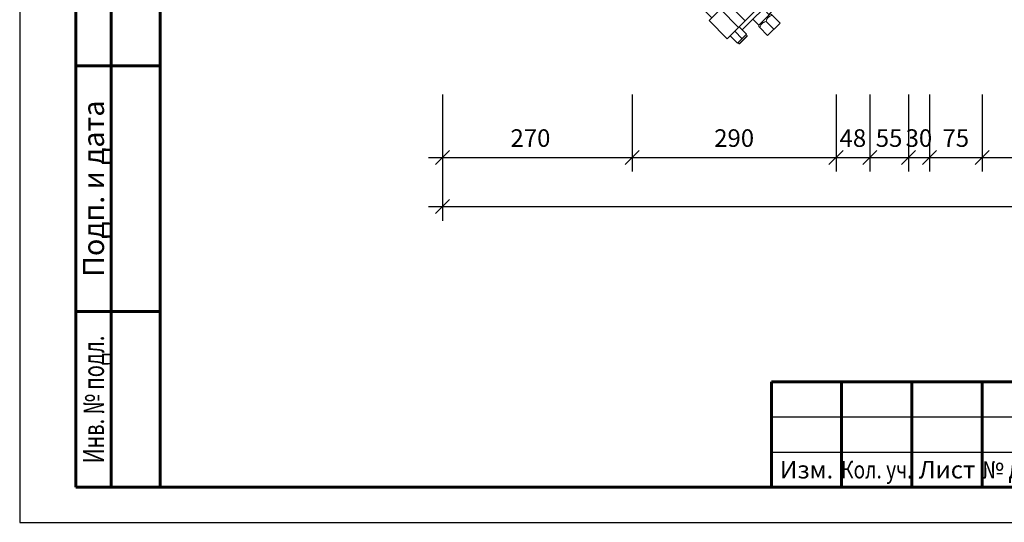
# Model space of a CAD drawing. Units: millimetres. Extents: x 23449 to 111485, y -2743 to 20908.
# Drawn here: x 49293 to 50695, y 10496 to 11211 of the extents above; entities that cross this region are included whole.
import ezdxf
from ezdxf.enums import TextEntityAlignment as Align

# ---------------------------------------------------------------- set-up
doc = ezdxf.new("R2010")
doc.units = ezdxf.units.MM
doc.linetypes.add('CNS_SOLID', pattern=[0])
doc.layers.get('0').update_dxf_attribs({"lineweight": 13})
doc.layers.get('Defpoints').update_dxf_attribs({"lineweight": 13})
doc.layers.add('vis', color=7, linetype='CNS_SOLID', lineweight=13)
doc.layers.add('Размеры', color=7, linetype='Continuous', lineweight=13)
doc.styles.get("Standard").update_dxf_attribs({"font": 'isocpeur.ttf', "width": 0.85})
doc.dimstyles.get("Standard").update_dxf_attribs({"dimtxt": 2.5, "dimasz": 2, "dimexe": 2, "dimexo": 0.0625, "dimgap": 1.5, "dimtad": 1, "dimdec": 0, "dimzin": 0, "dimdsep": 46, "dimtxsty": 'Standard', "dimblk": 'OBLIQUE', "dimcen": 0.09, "dimdle": 2, "dimaunit": 1, "dimadec": 0, "dimazin": 0, "dimtfac": 1, "dimtdec": 0, "dimtofl": 0, "dimtmove": 1, "dimatfit": 3, "dimldrblk": 'OPEN30', "dimfxl": 1, "dimtolj": 1, "dimtzin": 0, "dimarcsym": 0})

# ---------------------------------------------------------------- blocks, each defined once
blk = doc.blocks.new('ФМФ 65')
at = {"layer": 'vis', "lineweight": 15}
for p, q in [((-18177.2, 24839.7), (-18194.2, 24839.7)), ((-18194.2, 24654.7), (-18194.2, 24839.7)), ((-18177.2, 24654.7), (-18177.2, 24839.7)), ((-17910.2, 24839.7), (-17927.2, 24839.7)), ((-17927.2, 24654.7), (-17927.2, 24839.7)), ((-17910.2, 24654.7), (-17910.2, 24839.7)), ((-18194.2, 24810.2), (-18197.2, 24808.4)), ((-18197.2, 24685.9), (-18197.2, 24808.4)), ((-17907.2, 24808.4), (-17910.2, 24810.2)), ((-17907.2, 24685.9), (-17907.2, 24808.4)), ((-18118.6, 24787.2), (-18171.2, 24787.2)), ((-18171.2, 24751.7), (-18171.2, 24787.2)), ((-18148.6, 24719.1), (-18084.9, 24782.8)), ((-18118.6, 24777.5), (-18118.6, 24787.2)), ((-18041.2, 24783.2), (-18087.3, 24783.2)), ((-18067.7, 24765.6), (-18084.9, 24782.8)), ((-18084.6, 24783.2), (-18084.2, 24783.5)), ((-18083.9, 24783.2), (-18084.2, 24783.5)), ((-17933.2, 24787.2), (-18029.2, 24787.2)), ((-18029.2, 24717.5), (-18029.2, 24787.2)), ((-17933.2, 24707.2), (-17933.2, 24787.2)), ((-18171.2, 24707.2), (-18171.2, 24742.7)), ((-18009.3, 24716.4), (-18087.8, 24637.9)), ((-17983.5, 24690.6), (-18009.3, 24716.4)), ((-18171.2, 24707.2), (-18149.3, 24707.2)), ((-18149.3, 24707.2), (-18083.9, 24641.8)), ((-18025.5, 24700.2), (-17999.6, 24674.4)), ((-18000.1, 24707.2), (-17933.2, 24707.2)), ((-18197.2, 24685.9), (-18194.2, 24684.2)), ((-18062, 24612.1), (-17983.5, 24690.6)), ((-18034.8, 24690.9), (-18008.9, 24665.1)), ((-17977.2, 24675.8), (-17987.7, 24686.3)), ((-17910.2, 24684.2), (-17907.2, 24685.9)), ((-18040.7, 24624.8), (-17996.2, 24669.3)), ((-17990, 24663.1), (-18000.4, 24673.6)), ((-17983.6, 24669.5), (-17994.1, 24679.9)), ((-17977.2, 24675.8), (-17990, 24663.1)), ((-17976.4, 24673.6), (-17987.7, 24662.3)), ((-17976.4, 24672.9), (-17987, 24662.3)), ((-17976.4, 24673.6), (-17977.9, 24675.1)), ((-17976.4, 24672.9), (-17976.4, 24673.6)), ((-18194.2, 24654.7), (-18177.2, 24654.7)), ((-18062.3, 24663.4), (-18036.5, 24637.5)), ((-18008.2, 24653.8), (-18010, 24655.6)), ((-17998.1, 24663.9), (-18008.9, 24653.1)), ((-17998.7, 24650.6), (-18005, 24657)), ((-17997.3, 24651.9), (-18003.7, 24658.3)), ((-17991.7, 24657.6), (-18002.6, 24646.7)), ((-17991.7, 24657.6), (-17998.1, 24663.9)), ((-17991.7, 24657.5), (-17998.1, 24663.9)), ((-17989.3, 24663.8), (-17987.7, 24662.3)), ((-17987.7, 24662.3), (-17987, 24662.3)), ((-17927.2, 24654.7), (-17910.2, 24654.7)), ((-18071.6, 24654.1), (-18045.8, 24628.2)), ((-18016.9, 24631.3), (-18001.3, 24646.9)), ((-18002.6, 24646.7), (-18008.9, 24653.1)), ((-18001.3, 24646.9), (-18001.8, 24647.4)), ((-17999.2, 24646.9), (-18001.3, 24646.9)), ((-17986.8, 24634.5), (-17997.8, 24645.5)), ((-18087.8, 24637.9), (-18062, 24612.1)), ((-18034.5, 24618.6), (-18045, 24629)), ((-18025.5, 24640), (-18016.9, 24631.3)), ((-18016.9, 24631.3), (-18016.9, 24629.2)), ((-18004.5, 24616.8), (-18015.5, 24627.9)), ((-17995.7, 24625.7), (-18006.7, 24636.7)), ((-17986.8, 24634.5), (-18004.5, 24616.8)), ((-18047.2, 24605.8), (-18057.7, 24616.3)), ((-18040.9, 24612.2), (-18051.3, 24622.7)), ((-18034.5, 24618.6), (-18047.2, 24605.8)), ((-18045, 24605), (-18033.7, 24616.3)), ((-18044.3, 24605), (-18033.7, 24615.6)), ((-18033.7, 24616.3), (-18035.2, 24617.9)), ((-18033.7, 24615.6), (-18033.7, 24616.3))]:
    blk.add_line(p, q, dxfattribs=at)
at = {"layer": 'vis'}
for p, q in [((-18046.5, 24606.5), (-18045, 24605)), ((-18045, 24605), (-18044.3, 24605))]:
    blk.add_line(p, q, dxfattribs=at)
at = {"layer": 'vis', "lineweight": 15}
for points in [[(-18118.6, 24777.5), (-18118.3, 24777.9), (-18117.7, 24778.8), (-18117.2, 24779.7), (-18116.9, 24780.1), (-18116.6, 24780.5), (-18116.1, 24781.2), (-18115.7, 24781.9), (-18115.3, 24782.6), (-18114.9, 24783.2), (-18114.5, 24783.7), (-18114.3, 24784), (-18114.2, 24784.3), (-18113.9, 24784.7), (-18113.6, 24785.1), (-18113.4, 24785.4), (-18113.2, 24785.7), (-18113.1, 24786), (-18113, 24786.1), (-18113, 24786.1), (-18112.9, 24786.3), (-18112.9, 24786.3), (-18112.9, 24786.3)], [(-18084.9, 24782.8), (-18085.3, 24782.9), (-18086.1, 24783), (-18086.9, 24783.1), (-18087.3, 24783.2)], [(-18041.2, 24783.2), (-18042, 24782.9), (-18043.7, 24782.3), (-18045.4, 24781.6), (-18046.2, 24781.3), (-18047.1, 24780.9), (-18048.7, 24780.1), (-18050.4, 24779.3), (-18052, 24778.4), (-18053.5, 24777.5), (-18054.9, 24776.6), (-18055.7, 24776.2), (-18056.4, 24775.7), (-18057.8, 24774.7), (-18059.2, 24773.6), (-18060.7, 24772.5), (-18062.1, 24771.3), (-18063.4, 24770.1), (-18064.1, 24769.5), (-18064.7, 24768.8), (-18066, 24767.6), (-18067.2, 24766.3), (-18067.7, 24765.6)], [(-18132.1, 24754.8), (-18131.7, 24755.6), (-18131, 24757.1), (-18130.2, 24758.7), (-18129.8, 24759.5), (-18129.4, 24760.2), (-18128.6, 24761.7), (-18127.8, 24763.2), (-18127.1, 24764.7), (-18126.3, 24766.1), (-18125.5, 24767.5), (-18125.1, 24768.2), (-18124.7, 24768.8), (-18124, 24770.1), (-18123.3, 24771.3), (-18122.6, 24772.4), (-18121.9, 24773.4), (-18121.2, 24774.4), (-18120.8, 24774.9), (-18120.5, 24775.3), (-18119.7, 24776.2), (-18119, 24777.1), (-18118.6, 24777.5)], [(-18067.7, 24765.6), (-18067.7, 24765.5), (-18067.6, 24765.3), (-18067.6, 24765), (-18067.5, 24764.9), (-18067.5, 24764.7), (-18067.4, 24764.5), (-18067.3, 24764.2), (-18067.2, 24763.9), (-18067.1, 24763.6), (-18067, 24763.2), (-18067, 24763.1), (-18066.9, 24762.9), (-18066.8, 24762.6), (-18066.7, 24762.2), (-18066.6, 24761.9), (-18066.4, 24761.5), (-18066.3, 24761.1), (-18066.2, 24760.9), (-18066.2, 24760.7), (-18066, 24760.3), (-18065.9, 24759.9), (-18065.8, 24759.7), (-18065.7, 24759.5), (-18065.6, 24759.1), (-18065.4, 24758.7), (-18065.3, 24758.4), (-18065.2, 24758.2), (-18065.1, 24757.8), (-18064.9, 24757.3), (-18064.7, 24756.9), (-18064.5, 24756.4), (-18064.3, 24755.9), (-18064.2, 24755.7), (-18064.1, 24755.5), (-18063.9, 24755), (-18063.6, 24754.5), (-18063.4, 24754), (-18063.2, 24753.5), (-18062.9, 24753), (-18062.8, 24752.7), (-18062.7, 24752.5), (-18062.4, 24751.9), (-18062.2, 24751.4), (-18061.9, 24750.9), (-18061.6, 24750.4), (-18061.3, 24749.8), (-18061.2, 24749.6), (-18061, 24749.3), (-18060.7, 24748.7), (-18060.4, 24748.2), (-18060.1, 24747.6), (-18059.8, 24747.1), (-18059.5, 24746.5), (-18059.3, 24746.3), (-18059.1, 24746), (-18058.8, 24745.4), (-18058.4, 24744.9), (-18058.1, 24744.3), (-18057.7, 24743.8), (-18057.4, 24743.2), (-18057.2, 24743), (-18057, 24742.7), (-18056.6, 24742.2), (-18056.2, 24741.6), (-18056, 24741.3), (-18055.8, 24741.1), (-18055.4, 24740.5), (-18055, 24740), (-18054.8, 24739.7), (-18054.6, 24739.5), (-18054.2, 24738.9), (-18053.8, 24738.4), (-18053.4, 24737.9), (-18053, 24737.3), (-18052.5, 24736.8), (-18052.3, 24736.6), (-18052.1, 24736.3), (-18051.6, 24735.8), (-18051.2, 24735.3), (-18050.7, 24734.8), (-18050.3, 24734.3), (-18049.8, 24733.8), (-18049.6, 24733.5), (-18049.4, 24733.3), (-18048.9, 24732.8), (-18048.4, 24732.3), (-18047.9, 24731.8), (-18047.5, 24731.3), (-18047, 24730.8), (-18046.7, 24730.6), (-18046.5, 24730.4), (-18046, 24729.9), (-18045.5, 24729.4), (-18045, 24729), (-18044.5, 24728.5), (-18044, 24728.1), (-18043.7, 24727.8), (-18043.5, 24727.6), (-18042.9, 24727.2), (-18042.4, 24726.7), (-18041.9, 24726.3), (-18041.4, 24725.9), (-18040.8, 24725.4), (-18040.6, 24725.2), (-18040.3, 24725), (-18039.8, 24724.6), (-18039.3, 24724.2), (-18039, 24724), (-18038.7, 24723.8), (-18038.2, 24723.4), (-18037.6, 24723), (-18037.4, 24722.8), (-18037.1, 24722.6), (-18036.6, 24722.2), (-18036, 24721.8), (-18035.5, 24721.5), (-18034.9, 24721.1), (-18034.4, 24720.7), (-18034.1, 24720.5), (-18033.8, 24720.4), (-18033.3, 24720), (-18032.7, 24719.6), (-18032.2, 24719.3), (-18031.6, 24719), (-18031.1, 24718.6), (-18030.8, 24718.5), (-18030.5, 24718.3), (-18030, 24718), (-18029.4, 24717.6), (-18029.2, 24717.5)], [(-18148.6, 24719.1), (-18148.5, 24719.4), (-18148.3, 24719.8), (-18148.1, 24720.2), (-18148, 24720.5), (-18147.9, 24720.7), (-18147.7, 24721.1), (-18147.5, 24721.6), (-18147.3, 24722.1), (-18147.1, 24722.5), (-18146.9, 24723), (-18146.8, 24723.2), (-18146.7, 24723.5), (-18146.5, 24724), (-18146.2, 24724.4), (-18146, 24724.9), (-18145.8, 24725.4), (-18145.6, 24725.9), (-18145.5, 24726.2), (-18145.3, 24726.4), (-18145.1, 24726.9), (-18144.9, 24727.4), (-18144.8, 24727.7)], [(-18149.3, 24707.2), (-18149.3, 24707.2), (-18149.3, 24707.3), (-18149.3, 24707.4), (-18149.3, 24707.5), (-18149.2, 24707.6), (-18149.2, 24708), (-18149.1, 24708.3), (-18149.1, 24708.8), (-18149, 24709.4), (-18149, 24710), (-18148.9, 24710.3), (-18148.9, 24710.7), (-18148.8, 24711.5), (-18148.8, 24712.3), (-18148.7, 24713.2), (-18148.7, 24714.2), (-18148.6, 24715.2), (-18148.6, 24715.7), (-18148.6, 24716.3), (-18148.6, 24717.4), (-18148.6, 24718.5), (-18148.6, 24719.1)], [(-18029.2, 24717.5), (-18028.8, 24717.3), (-18027.9, 24716.9), (-18027.1, 24716.5), (-18026.7, 24716.3), (-18026.3, 24716), (-18025.5, 24715.6), (-18024.7, 24715.2), (-18023.8, 24714.8), (-18023, 24714.4), (-18022.2, 24714), (-18021.8, 24713.8), (-18021.4, 24713.6), (-18020.6, 24713.3), (-18019.8, 24712.9), (-18019, 24712.5), (-18018.3, 24712.1), (-18017.5, 24711.8), (-18017.2, 24711.6), (-18016.8, 24711.4), (-18016.1, 24711.1), (-18015.4, 24710.7), (-18015.1, 24710.6)], [(-18006.7, 24636.7), (-18006.6, 24637.1), (-18006.3, 24638), (-18006, 24638.7), (-18005.9, 24639.1), (-18005.7, 24639.4), (-18005.4, 24640.1), (-18005, 24640.7), (-18004.7, 24641.2), (-18004.3, 24641.8), (-18003.8, 24642.2), (-18003.6, 24642.5), (-18003.4, 24642.7), (-18002.9, 24643.1), (-18002.4, 24643.5), (-18001.8, 24643.9), (-18001.2, 24644.2), (-18000.6, 24644.6), (-18000.2, 24644.7), (-17999.9, 24644.9), (-17999.1, 24645.1), (-17998.3, 24645.4), (-17997.8, 24645.5)], [(-17997.8, 24645.5), (-17997.9, 24645.6), (-17998.1, 24645.8), (-17998.2, 24645.9), (-17998.3, 24646), (-17998.3, 24646), (-17998.5, 24646.2), (-17998.6, 24646.3), (-17998.7, 24646.4), (-17998.8, 24646.5), (-17998.8, 24646.5), (-17998.9, 24646.6), (-17998.9, 24646.6), (-17999, 24646.7), (-17999, 24646.7), (-17999.1, 24646.8), (-17999.1, 24646.8), (-17999.2, 24646.8), (-17999.2, 24646.9), (-17999.2, 24646.9), (-17999.2, 24646.9), (-17999.2, 24646.9), (-17999.2, 24646.9)], [(-18016.9, 24629.2), (-18016.9, 24629.2), (-18016.9, 24629.2), (-18016.9, 24629.2), (-18016.8, 24629.2), (-18016.8, 24629.2), (-18016.8, 24629.1), (-18016.8, 24629.1), (-18016.7, 24629.1), (-18016.7, 24629), (-18016.6, 24628.9), (-18016.6, 24628.9), (-18016.5, 24628.9), (-18016.4, 24628.8), (-18016.3, 24628.7), (-18016.2, 24628.6), (-18016.1, 24628.5), (-18016, 24628.4), (-18016, 24628.3), (-18015.9, 24628.2), (-18015.7, 24628.1), (-18015.6, 24627.9), (-18015.5, 24627.9)], [(-18015.5, 24627.9), (-18015.4, 24628.3), (-18015.1, 24629.1), (-18014.9, 24629.9), (-18014.7, 24630.2), (-18014.6, 24630.6), (-18014.2, 24631.2), (-18013.9, 24631.8), (-18013.5, 24632.4), (-18013.1, 24632.9), (-18012.7, 24633.4), (-18012.5, 24633.6), (-18012.2, 24633.9), (-18011.7, 24634.3), (-18011.2, 24634.7), (-18010.7, 24635.1), (-18010.1, 24635.4), (-18009.4, 24635.7), (-18009.1, 24635.9), (-18008.7, 24636), (-18007.9, 24636.3), (-18007.1, 24636.6), (-18006.7, 24636.7)]]:
    blk.add_lwpolyline(points, dxfattribs=at)
for centre in [(-18151.2, 24747.2), (-17987.2, 24747.2)]:
    blk.add_circle(centre, 20.5, dxfattribs=at)
for centre, radius, start, end in [((-18171.2, 24793.2), 6, 180, 270), ((-18123.2, 24737.4), 50, 78.1103, 84.7555), ((-18118.6, 24578.7), 207.7, 80.4809, 88.4191), ((-18021.3, 24722.7), 65, 96.9204, 111.3811), ((-17933.2, 24793.2), 6, 270, 0), ((-18171.2, 24701.2), 6, 90, 180), ((-17933.2, 24701.2), 6, 0, 90)]:
    blk.add_arc(centre, radius, start, end, dxfattribs=at)
blk = doc.blocks.new('Форма6')
at = {"linetype": 'Continuous', "lineweight": 60}
for p, q in [((39553, -1772.8), (41403, -1772.8)), ((39553, -1922.8), (39553, -1772.8)), ((39653, -1772.8), (39653, -1922.8)), ((39753, -1772.8), (39753, -1922.8)), ((39853, -1772.8), (39853, -1922.8))]:
    blk.add_line(p, q, dxfattribs=at)
at = {"linetype": 'Continuous', "lineweight": 25}
for p, q in [((39553, -1822.8), (40203, -1822.8)), ((39553, -1872.8), (40203, -1872.8))]:
    blk.add_line(p, q, dxfattribs=at)
at = {"linetype": 'Continuous', "lineweight": 60, "ltscale": 100}
blk.add_line((39553, -1922.8), (41403, -1922.8), dxfattribs=at)
at = {"linetype": 'Continuous', "lineweight": 25}
for s, p in [('Изм.', (39603, -1897.8)), ('Лист', (39803, -1897.8))]:
    blk.add_text(s, height=25, dxfattribs=at).set_placement(p, align=Align.MIDDLE_CENTER)
for s, width, p in [('Кол. уч.', 0.8, (39703, -1897.8)), ('№ док.', 0.9, (39903, -1897.8))]:
    blk.add_text(s, height=25, dxfattribs=dict(at, width=width)).set_placement(p, align=Align.MIDDLE_CENTER)
blk = doc.blocks.new('а4')
at = {"linetype": 'Continuous', "lineweight": 60}
for p, q in [((38683, -1922.8), (38683, -422.8)), ((38563, -1922.8), (38563, -1072.8)), ((38613, -1922.8), (38613, -1072.8)), ((38563, -1322.8), (38683, -1322.8)), ((38563, -1672.8), (38683, -1672.8)), ((38683, -1922.8), (38563, -1922.8))]:
    blk.add_line(p, q, dxfattribs=at)
at = {"linetype": 'Continuous', "lineweight": 25, "ltscale": 10}
blk.add_lwpolyline([(38483, -1972.8), (41453, -1972.8), (41453, 127.2), (38483, 127.2), (38483, -1972.8)], dxfattribs=at)
at = {"linetype": 'Continuous', "lineweight": 60, "ltscale": 10}
blk.add_lwpolyline([(38683, -1922.8), (41403, -1922.8), (41403, 77.2), (38683, 77.2), (38683, -1922.8)], dxfattribs=at)
at = {"linetype": 'Continuous', "lineweight": 25}
blk.add_text('Подп. и дата', height=30, rotation=90, dxfattribs=at).set_placement((38588, -1497.8), align=Align.MIDDLE_CENTER)
at = {"linetype": 'Continuous', "lineweight": 25, "width": 0.7}
blk.add_text('Инв. № подл.', height=30, rotation=90, dxfattribs=at).set_placement((38588, -1797.8), align=Align.MIDDLE_CENTER)
blk = doc.blocks.new('_Oblique')
at = {"color": 0, "linetype": 'ByBlock', "lineweight": -2}
blk.add_line((-0.5, -0.5), (0.5, 0.5), dxfattribs=at)
blk = doc.blocks.new('*D372')
at = {"layer": 'Defpoints', "color": 0, "lineweight": 5}
for p in [(50558.2, 11105.4), (50588.2, 11105.4), (50588.2, 11015.4)]:
    blk.add_point(p, dxfattribs=at)
at = {"layer": 'Размеры', "color": 0, "lineweight": -2}
for p, q in [((50558.2, 11104.8), (50558.2, 10995.4)), ((50588.2, 11104.8), (50588.2, 10995.4)), ((50538.2, 11015.4), (50608.2, 11015.4))]:
    blk.add_line(p, q, dxfattribs=at)
at = {"layer": 'Размеры', "color": 0, "lineweight": -2, "xscale": 20, "yscale": 20, "zscale": 20, "rotation": 180}
blk.add_blockref('_Oblique', (50558.2, 11015.4), dxfattribs=at)
at = {"layer": 'Размеры', "color": 0, "lineweight": -2, "xscale": 20, "yscale": 20, "zscale": 20}
blk.add_blockref('_Oblique', (50588.2, 11015.4), dxfattribs=at)
at = {"layer": 'Размеры', "color": 0, "lineweight": 13, "insert": (50573.2, 11042.9), "char_height": 25, "attachment_point": 5}
blk.add_mtext('\\A1;30', dxfattribs=at)
blk = doc.blocks.new('_Open30')
at = {"color": 0, "linetype": 'ByBlock', "lineweight": -2}
for p, q in [((-1, 0.268), (0, 0)), ((0, 0), (-1, -0.268)), ((0, 0), (-1, 0))]:
    blk.add_line(p, q, dxfattribs=at)
blk = doc.blocks.new('*D373')
at = {"layer": 'Defpoints', "color": 0, "lineweight": 5}
for p in [(50588.2, 11105.4), (50663.2, 11105.4), (50663.2, 11015.4)]:
    blk.add_point(p, dxfattribs=at)
at = {"layer": 'Размеры', "color": 0, "lineweight": -2}
for p, q in [((50588.2, 11104.8), (50588.2, 10995.4)), ((50663.2, 11104.8), (50663.2, 10995.4)), ((50568.2, 11015.4), (50683.2, 11015.4))]:
    blk.add_line(p, q, dxfattribs=at)
at = {"layer": 'Размеры', "color": 0, "lineweight": -2, "xscale": 20, "yscale": 20, "zscale": 20, "rotation": 180}
blk.add_blockref('_Oblique', (50588.2, 11015.4), dxfattribs=at)
at = {"layer": 'Размеры', "color": 0, "lineweight": -2, "xscale": 20, "yscale": 20, "zscale": 20}
blk.add_blockref('_Oblique', (50663.2, 11015.4), dxfattribs=at)
at = {"layer": 'Размеры', "color": 0, "lineweight": 13, "insert": (50625.7, 11042.9), "char_height": 25, "attachment_point": 5}
blk.add_mtext('\\A1;75', dxfattribs=at)
blk = doc.blocks.new('*D374')
at = {"layer": 'Defpoints', "color": 0, "lineweight": 5}
for p in [(50663.2, 11105.4), (51043.2, 11105.4), (51043.2, 11015.4)]:
    blk.add_point(p, dxfattribs=at)
at = {"layer": 'Размеры', "color": 0, "lineweight": -2}
for p, q in [((50663.2, 11104.8), (50663.2, 10995.4)), ((51043.2, 11104.8), (51043.2, 10995.4)), ((50643.2, 11015.4), (51063.2, 11015.4))]:
    blk.add_line(p, q, dxfattribs=at)
at = {"layer": 'Размеры', "color": 0, "lineweight": -2, "xscale": 20, "yscale": 20, "zscale": 20, "rotation": 180}
blk.add_blockref('_Oblique', (50663.2, 11015.4), dxfattribs=at)
at = {"layer": 'Размеры', "color": 0, "lineweight": -2, "xscale": 20, "yscale": 20, "zscale": 20}
blk.add_blockref('_Oblique', (51043.2, 11015.4), dxfattribs=at)
at = {"layer": 'Размеры', "color": 0, "lineweight": 13, "insert": (50853.2, 11042.9), "char_height": 25, "attachment_point": 5}
blk.add_mtext('\\A1;380', dxfattribs=at)
blk = doc.blocks.new('*D368')
at = {"layer": 'Defpoints', "color": 0, "lineweight": 5}
for p in [(50503.2, 11105.4), (50558.2, 11105.4), (50558.2, 11015.4)]:
    blk.add_point(p, dxfattribs=at)
at = {"layer": 'Размеры', "color": 0, "lineweight": -2}
for p, q in [((50503.2, 11104.8), (50503.2, 10995.4)), ((50558.2, 11104.8), (50558.2, 10995.4)), ((50483.2, 11015.4), (50578.2, 11015.4))]:
    blk.add_line(p, q, dxfattribs=at)
at = {"layer": 'Размеры', "color": 0, "lineweight": -2, "xscale": 20, "yscale": 20, "zscale": 20, "rotation": 180}
blk.add_blockref('_Oblique', (50503.2, 11015.4), dxfattribs=at)
at = {"layer": 'Размеры', "color": 0, "lineweight": -2, "xscale": 20, "yscale": 20, "zscale": 20}
blk.add_blockref('_Oblique', (50558.2, 11015.4), dxfattribs=at)
at = {"layer": 'Размеры', "color": 0, "lineweight": 13, "insert": (50530.7, 11042.9), "char_height": 25, "attachment_point": 5}
blk.add_mtext('\\A1;55', dxfattribs=at)
blk = doc.blocks.new('*D369')
at = {"layer": 'Defpoints', "color": 0, "lineweight": 5}
for p in [(50455.2, 11105.4), (50503.2, 11105.4), (50503.2, 11015.4)]:
    blk.add_point(p, dxfattribs=at)
at = {"layer": 'Размеры', "color": 0, "lineweight": -2}
for p, q in [((50455.2, 11104.8), (50455.2, 10995.4)), ((50503.2, 11104.8), (50503.2, 10995.4)), ((50435.2, 11015.4), (50523.2, 11015.4))]:
    blk.add_line(p, q, dxfattribs=at)
at = {"layer": 'Размеры', "color": 0, "lineweight": -2, "xscale": 20, "yscale": 20, "zscale": 20, "rotation": 180}
blk.add_blockref('_Oblique', (50455.2, 11015.4), dxfattribs=at)
at = {"layer": 'Размеры', "color": 0, "lineweight": -2, "xscale": 20, "yscale": 20, "zscale": 20}
blk.add_blockref('_Oblique', (50503.2, 11015.4), dxfattribs=at)
at = {"layer": 'Размеры', "color": 0, "lineweight": 13, "insert": (50479.2, 11042.9), "char_height": 25, "attachment_point": 5}
blk.add_mtext('\\A1;48', dxfattribs=at)
blk = doc.blocks.new('*D370')
at = {"layer": 'Defpoints', "color": 0, "lineweight": 5}
for p in [(50165.2, 11105.4), (50455.2, 11105.4), (50455.2, 11015.4)]:
    blk.add_point(p, dxfattribs=at)
at = {"layer": 'Размеры', "color": 0, "lineweight": -2}
for p, q in [((50165.2, 11104.8), (50165.2, 10995.4)), ((50455.2, 11104.8), (50455.2, 10995.4)), ((50145.2, 11015.4), (50475.2, 11015.4))]:
    blk.add_line(p, q, dxfattribs=at)
at = {"layer": 'Размеры', "color": 0, "lineweight": -2, "xscale": 20, "yscale": 20, "zscale": 20, "rotation": 180}
blk.add_blockref('_Oblique', (50165.2, 11015.4), dxfattribs=at)
at = {"layer": 'Размеры', "color": 0, "lineweight": -2, "xscale": 20, "yscale": 20, "zscale": 20}
blk.add_blockref('_Oblique', (50455.2, 11015.4), dxfattribs=at)
at = {"layer": 'Размеры', "color": 0, "lineweight": 13, "insert": (50310.2, 11042.9), "char_height": 25, "attachment_point": 5}
blk.add_mtext('\\A1;290', dxfattribs=at)
blk = doc.blocks.new('*D371')
at = {"layer": 'Defpoints', "color": 0, "lineweight": 5}
for p in [(49895.2, 11105.4), (50165.2, 11105.4), (50165.2, 11015.4)]:
    blk.add_point(p, dxfattribs=at)
at = {"layer": 'Размеры', "color": 0, "lineweight": -2}
for p, q in [((49895.2, 11104.8), (49895.2, 10995.4)), ((50165.2, 11104.8), (50165.2, 10995.4)), ((49875.2, 11015.4), (50185.2, 11015.4))]:
    blk.add_line(p, q, dxfattribs=at)
at = {"layer": 'Размеры', "color": 0, "lineweight": -2, "xscale": 20, "yscale": 20, "zscale": 20, "rotation": 180}
blk.add_blockref('_Oblique', (49895.2, 11015.4), dxfattribs=at)
at = {"layer": 'Размеры', "color": 0, "lineweight": -2, "xscale": 20, "yscale": 20, "zscale": 20}
blk.add_blockref('_Oblique', (50165.2, 11015.4), dxfattribs=at)
at = {"layer": 'Размеры', "color": 0, "lineweight": 13, "insert": (50020.2, 11042.9), "char_height": 25, "attachment_point": 5}
blk.add_mtext('\\A1;270', dxfattribs=at)
blk = doc.blocks.new('*D2071')
at = {"layer": 'Defpoints', "color": 0, "lineweight": 5}
for p in [(49895.2, 11050.1), (51673.2, 11035.3), (51673.2, 10945.3)]:
    blk.add_point(p, dxfattribs=at)
at = {"layer": 'Размеры', "color": 0, "lineweight": -2}
for p, q in [((49895.2, 11049.5), (49895.2, 10925.3)), ((51673.2, 11034.7), (51673.2, 10925.3)), ((49875.2, 10945.3), (51693.2, 10945.3))]:
    blk.add_line(p, q, dxfattribs=at)
at = {"layer": 'Размеры', "color": 0, "lineweight": -2, "xscale": 20, "yscale": 20, "zscale": 20, "rotation": 180}
blk.add_blockref('_Oblique', (49895.2, 10945.3), dxfattribs=at)
at = {"layer": 'Размеры', "color": 0, "lineweight": -2, "xscale": 20, "yscale": 20, "zscale": 20}
blk.add_blockref('_Oblique', (51673.2, 10945.3), dxfattribs=at)
at = {"layer": 'Размеры', "color": 0, "lineweight": 13, "insert": (50784.2, 10972.8), "char_height": 25, "attachment_point": 5}
blk.add_mtext('\\A1;1778', dxfattribs=at)

msp = doc.modelspace()

# ---------------------------------------------------------------- block references
at = {"lineweight": 13, "ltscale": 10}
for name, p in [('а4', (10810.2, 12468.7)), ('ФМФ 65', (68362.3, -13427.8)), ('Форма6', (10810.2, 12468.7))]:
    msp.add_blockref(name, p, dxfattribs=at)

# ---------------------------------------------------------------- dimensions: what is measured, and where the dimension line sits
at = {"layer": 'Размеры', "lineweight": 13}
for base, p1, p2, picture, middle in [((50165.2, 11015.4), (49895.2, 11105.4), (50165.2, 11105.4), '*D371', (50020.2, 11015.4)), ((50455.2, 11015.4), (50165.2, 11105.4), (50455.2, 11105.4), '*D370', (50310.2, 11015.4)), ((50503.2, 11015.4), (50455.2, 11105.4), (50503.2, 11105.4), '*D369', (50479.2, 11015.4)), ((50558.2, 11015.4), (50503.2, 11105.4), (50558.2, 11105.4), '*D368', (50530.7, 11015.4)), ((50588.2, 11015.4), (50558.2, 11105.4), (50588.2, 11105.4), '*D372', (50573.2, 11015.4)), ((50663.2, 11015.4), (50588.2, 11105.4), (50663.2, 11105.4), '*D373', (50625.7, 11015.4)), ((51043.2, 11015.4), (50663.2, 11105.4), (51043.2, 11105.4), '*D374', (50853.2, 11015.4)), ((51673.2, 10945.3), (49895.2, 11050.1), (51673.2, 11035.3), '*D2071', (50784.2, 10945.3))]:
    dim = msp.add_linear_dim(base=base, p1=p1, p2=p2, dimstyle='Standard', override={"dimscale": 10, "dimlfac": 1, "dimtxsty": 'Standard', "dimtolj": 1}, dxfattribs=at)
    dim.commit()
    dim.dimension.update_dxf_attribs({"geometry": picture, "text_midpoint": middle, "dimtype": 160})

doc.saveas('drawing.dxf')
